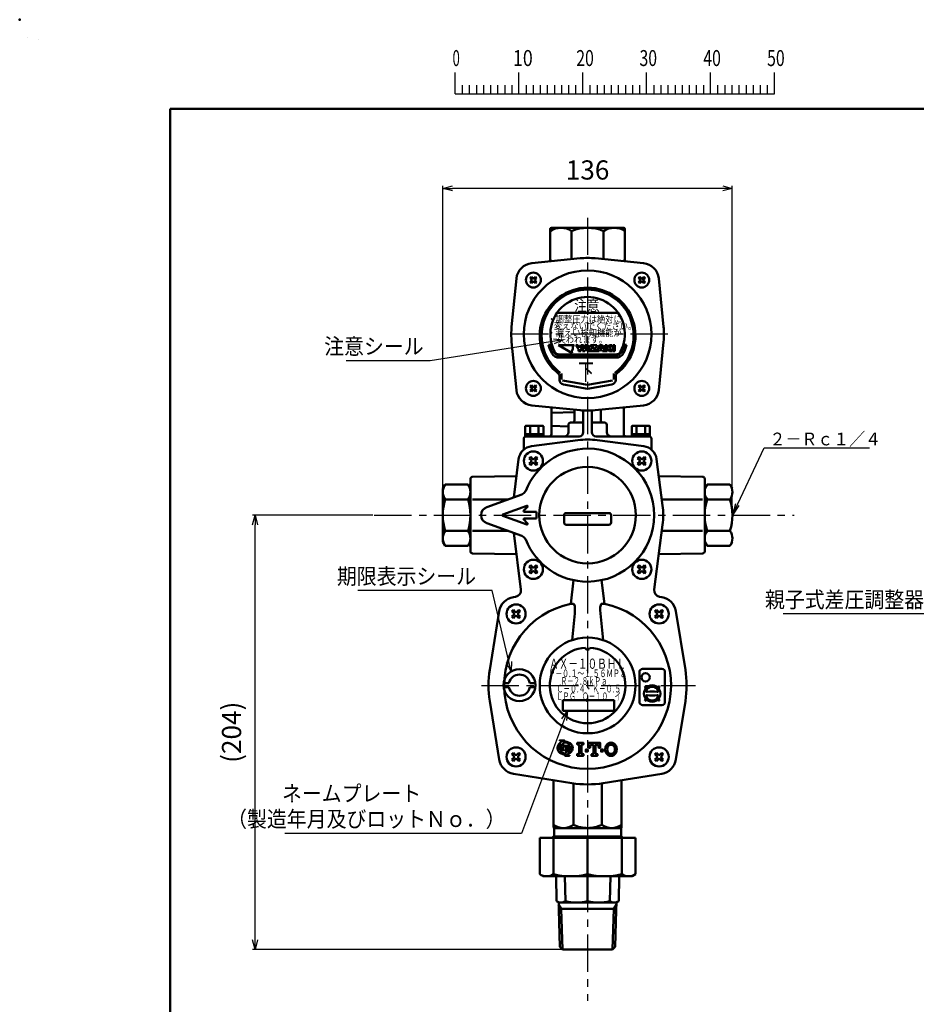
# Model space of a CAD drawing. Units: millimetres. Extents: x 0 to 1297, y -1 to 891.
# Drawn here: x 0 to 421, y 428 to 891 of the extents above; entities that cross this region are included whole.
import ezdxf

# ---------------------------------------------------------------- set-up
doc = ezdxf.new("R2010")
doc.units = ezdxf.units.MM
doc.header["$LTSCALE"] = 0.552408
doc.linetypes.add('CENTER', pattern=[50.8, 31.75, -6.35, 6.35, -6.35])
for name, color, linetype in [('NoLayerName_001', 7, 'Continuous'), ('NoLayerName_002', 7, 'Continuous'), ('NoLayerName_005', 7, 'Continuous'), ('NoLayerName_006', 7, 'Continuous'), ('NoLayerName_007', 7, 'Continuous'), ('NoLayerName_010', 7, 'Continuous')]:
    doc.layers.add(name, color=color, linetype=linetype)
doc.styles.get("Standard").update_dxf_attribs({"font": 'txt', "bigfont": 'extfont2'})
doc.dimstyles.get("Standard").update_dxf_attribs({"dimtxt": 2.5, "dimasz": 2.5, "dimexe": 1.25, "dimexo": 0.625, "dimtad": 1, "dimzin": 0, "dimdsep": 46, "dimtxsty": 'Standard', "dimcen": 2.5, "dimadec": 0, "dimazin": 0, "dimtfac": 0.75, "dimtmove": 0, "dimatfit": 3, "dimfxl": 1, "dimarcsym": 0})

# ---------------------------------------------------------------- blocks, each defined once
blk = doc.blocks.new('_OPEN30')
at = {"color": 0, "linetype": 'ByBlock', "lineweight": -2}
for p, q in [((-1, 0.267949), (0, 0)), ((0, 0), (-1, -0.267949)), ((0, 0), (-1, 0))]:
    blk.add_line(p, q, dxfattribs=at)
blk = doc.blocks.new('*D3')
at = {"layer": 'Defpoints', "color": 0}
for p in [(198.73, 811.73), (198.73, 658.22), (334.69, 658.22)]:
    blk.add_point(p, dxfattribs=at)
at = {"layer": 'NoLayerName_001', "color": 0, "linetype": 'Continuous', "lineweight": 25}
for p, q in [((198.73, 658.82), (198.73, 812.98)), ((330.19, 811.73), (203.23, 811.73)), ((334.69, 658.82), (334.69, 812.98))]:
    blk.add_line(p, q, dxfattribs=at)
at = {"layer": 'NoLayerName_001', "color": 0, "lineweight": 25, "xscale": 4.5, "yscale": 4.5, "zscale": 4.5, "rotation": 180}
blk.add_blockref('_OPEN30', (198.73, 811.73), dxfattribs=at)
at = {"layer": 'NoLayerName_001', "color": 0, "lineweight": 25, "xscale": 4.5, "yscale": 4.5, "zscale": 4.5}
blk.add_blockref('_OPEN30', (334.69, 811.73), dxfattribs=at)
at = {"layer": 'NoLayerName_001', "color": 0, "lineweight": 25, "insert": (266.71, 819.23), "char_height": 9, "attachment_point": 5}
blk.add_mtext('136', dxfattribs=at)
blk = doc.blocks.new('*D7')
at = {"layer": 'Defpoints', "color": 0}
for p in [(110.52, 658.22), (166.49, 658.22), (266.71, 454.22)]:
    blk.add_point(p, dxfattribs=at)
at = {"layer": 'NoLayerName_007', "color": 0, "linetype": 'Continuous', "lineweight": 25}
for p, q in [((165.89, 658.22), (109.27, 658.22)), ((110.52, 458.72), (110.52, 653.72)), ((266.11, 454.22), (109.27, 454.22))]:
    blk.add_line(p, q, dxfattribs=at)
at = {"layer": 'NoLayerName_007', "color": 0, "lineweight": 25, "xscale": 4.5, "yscale": 4.5, "zscale": 4.5}
for p, rotation in [((110.52, 658.22), 90), ((110.52, 454.22), 270)]:
    blk.add_blockref('_OPEN30', p, dxfattribs=dict(at, rotation=rotation))
at = {"layer": 'NoLayerName_007', "color": 0, "lineweight": 25, "insert": (100.66, 556.22), "char_height": 9, "attachment_point": 5, "rotation": 90}
blk.add_mtext('(204)', dxfattribs=at)
blk = doc.blocks.new('JZB_0001')
at = {"layer": 'NoLayerName_001', "color": 6, "linetype": 'Continuous', "lineweight": 25}
for p, q in [((0, 294.67), (0.02, 294.67)), ((0, 294.65), (0, 294.67)), ((67.01, 285.85), (67.01, 289.18)), ((77.01, 285.85), (77.01, 289.18)), ((77.01, 285.85), (77.01, 289.18)), ((77.01, 285.85), (77.01, 289.18)), ((77.01, 285.85), (77.01, 289.18)), ((87, 285.85), (87, 289.18)), ((87, 285.85), (87, 289.18)), ((87, 285.85), (87, 289.18)), ((87, 285.85), (87, 289.18)), ((87, 285.85), (87, 289.18)), ((87, 285.85), (87, 289.18)), ((97, 285.85), (97, 289.18)), ((97, 285.85), (97, 289.18)), ((97, 285.85), (97, 289.18)), ((97, 285.85), (97, 289.18)), ((107, 285.85), (107, 289.18)), ((117, 285.85), (117, 289.18)), ((117, 285.85), (117, 289.18)), ((117, 285.85), (117, 289.18)), ((117, 285.85), (117, 289.18)), ((68.12, 287.18), (68.12, 285.85)), ((69.23, 287.18), (69.23, 285.85)), ((70.34, 287.18), (70.34, 285.85)), ((71.45, 287.18), (71.45, 285.85)), ((72.56, 287.18), (72.56, 285.85)), ((73.67, 287.18), (73.67, 285.85)), ((74.78, 287.18), (74.78, 285.85)), ((75.89, 287.18), (75.89, 285.85)), ((78.12, 287.18), (78.12, 285.85)), ((78.12, 287.18), (78.12, 285.85)), ((78.12, 287.18), (78.12, 285.85)), ((78.12, 287.18), (78.12, 285.85)), ((79.23, 287.18), (79.23, 285.85)), ((79.23, 287.18), (79.23, 285.85)), ((79.23, 287.18), (79.23, 285.85)), ((79.23, 287.18), (79.23, 285.85)), ((80.34, 287.18), (80.34, 285.85)), ((80.34, 287.18), (80.34, 285.85)), ((80.34, 287.18), (80.34, 285.85)), ((80.34, 287.18), (80.34, 285.85)), ((81.45, 287.18), (81.45, 285.85)), ((81.45, 287.18), (81.45, 285.85)), ((81.45, 287.18), (81.45, 285.85)), ((81.45, 287.18), (81.45, 285.85)), ((82.56, 287.18), (82.56, 285.85)), ((82.56, 287.18), (82.56, 285.85)), ((82.56, 287.18), (82.56, 285.85)), ((82.56, 287.18), (82.56, 285.85)), ((83.67, 287.18), (83.67, 285.85)), ((83.67, 287.18), (83.67, 285.85)), ((83.67, 287.18), (83.67, 285.85)), ((83.67, 287.18), (83.67, 285.85)), ((84.78, 287.18), (84.78, 285.85)), ((84.78, 287.18), (84.78, 285.85)), ((84.78, 287.18), (84.78, 285.85)), ((84.78, 287.18), (84.78, 285.85)), ((85.89, 287.18), (85.89, 285.85)), ((85.89, 287.18), (85.89, 285.85)), ((85.89, 287.18), (85.89, 285.85)), ((85.89, 287.18), (85.89, 285.85)), ((88.12, 287.18), (88.12, 285.85)), ((88.12, 287.18), (88.12, 285.85)), ((88.12, 287.18), (88.12, 285.85)), ((88.12, 287.18), (88.12, 285.85)), ((88.12, 287.18), (88.12, 285.85)), ((88.12, 287.18), (88.12, 285.85)), ((89.23, 287.18), (89.23, 285.85)), ((89.23, 287.18), (89.23, 285.85)), ((89.23, 287.18), (89.23, 285.85)), ((89.23, 287.18), (89.23, 285.85)), ((89.23, 287.18), (89.23, 285.85)), ((89.23, 287.18), (89.23, 285.85)), ((90.34, 287.18), (90.34, 285.85)), ((90.34, 287.18), (90.34, 285.85)), ((90.34, 287.18), (90.34, 285.85)), ((90.34, 287.18), (90.34, 285.85)), ((90.34, 287.18), (90.34, 285.85)), ((90.34, 287.18), (90.34, 285.85)), ((91.45, 287.18), (91.45, 285.85)), ((91.45, 287.18), (91.45, 285.85)), ((91.45, 287.18), (91.45, 285.85)), ((91.45, 287.18), (91.45, 285.85)), ((91.45, 287.18), (91.45, 285.85)), ((91.45, 287.18), (91.45, 285.85)), ((92.56, 287.18), (92.56, 285.85)), ((92.56, 287.18), (92.56, 285.85)), ((92.56, 287.18), (92.56, 285.85)), ((92.56, 287.18), (92.56, 285.85)), ((92.56, 287.18), (92.56, 285.85)), ((92.56, 287.18), (92.56, 285.85)), ((93.67, 287.18), (93.67, 285.85)), ((93.67, 287.18), (93.67, 285.85)), ((93.67, 287.18), (93.67, 285.85)), ((93.67, 287.18), (93.67, 285.85)), ((93.67, 287.18), (93.67, 285.85)), ((93.67, 287.18), (93.67, 285.85)), ((94.78, 287.18), (94.78, 285.85)), ((94.78, 287.18), (94.78, 285.85)), ((94.78, 287.18), (94.78, 285.85)), ((94.78, 287.18), (94.78, 285.85)), ((94.78, 287.18), (94.78, 285.85)), ((94.78, 287.18), (94.78, 285.85)), ((95.89, 287.18), (95.89, 285.85)), ((95.89, 287.18), (95.89, 285.85)), ((95.89, 287.18), (95.89, 285.85)), ((95.89, 287.18), (95.89, 285.85)), ((95.89, 287.18), (95.89, 285.85)), ((95.89, 287.18), (95.89, 285.85)), ((98.11, 287.18), (98.11, 285.85)), ((98.11, 287.18), (98.11, 285.85)), ((98.11, 287.18), (98.11, 285.85)), ((98.11, 287.18), (98.11, 285.85)), ((99.23, 287.18), (99.23, 285.85)), ((99.23, 287.18), (99.23, 285.85)), ((99.23, 287.18), (99.23, 285.85)), ((99.23, 287.18), (99.23, 285.85)), ((100.34, 287.18), (100.34, 285.85)), ((100.34, 287.18), (100.34, 285.85)), ((100.34, 287.18), (100.34, 285.85)), ((100.34, 287.18), (100.34, 285.85)), ((101.45, 287.18), (101.45, 285.85)), ((101.45, 287.18), (101.45, 285.85)), ((101.45, 287.18), (101.45, 285.85)), ((101.45, 287.18), (101.45, 285.85)), ((102.56, 287.18), (102.56, 285.85)), ((102.56, 287.18), (102.56, 285.85)), ((102.56, 287.18), (102.56, 285.85)), ((102.56, 287.18), (102.56, 285.85)), ((103.67, 287.18), (103.67, 285.85)), ((103.67, 287.18), (103.67, 285.85)), ((103.67, 287.18), (103.67, 285.85)), ((103.67, 287.18), (103.67, 285.85)), ((104.78, 287.18), (104.78, 285.85)), ((104.78, 287.18), (104.78, 285.85)), ((104.78, 287.18), (104.78, 285.85)), ((104.78, 287.18), (104.78, 285.85)), ((105.89, 287.18), (105.89, 285.85)), ((105.89, 287.18), (105.89, 285.85)), ((105.89, 287.18), (105.89, 285.85)), ((105.89, 287.18), (105.89, 285.85)), ((108.11, 287.18), (108.11, 285.85)), ((109.22, 287.18), (109.22, 285.85)), ((110.34, 287.18), (110.34, 285.85)), ((111.45, 287.18), (111.45, 285.85)), ((112.56, 287.18), (112.56, 285.85)), ((113.67, 287.18), (113.67, 285.85)), ((114.78, 287.18), (114.78, 285.85)), ((115.89, 287.18), (115.89, 285.85)), ((115.89, 287.18), (115.89, 285.85)), ((115.89, 287.18), (115.89, 285.85)), ((115.89, 287.18), (115.89, 285.85)), ((115.89, 287.18), (115.89, 285.85)), ((115.89, 287.18), (115.89, 285.85)), ((115.89, 287.18), (115.89, 285.85)), ((67.01, 285.85), (117, 285.85))]:
    blk.add_line(p, q, dxfattribs=at)
at = {"layer": 'NoLayerName_001', "color": 6, "linetype": 'Continuous', "lineweight": 50}
for p, q in [((22.43, 283.51), (406.15, 283.51)), ((22.43, 11.58), (22.43, 283.51))]:
    blk.add_line(p, q, dxfattribs=at)
at = {"layer": 'NoLayerName_001', "color": 6, "lineweight": 25, "char_height": 2.5, "attachment_point": 4, "line_spacing_factor": 0.6}
for s, insert, width in [('\\A1;\\W0.600000;0', (66.62, 291.44), 1.3281), ('\\A1;\\W0.816497;\\T0.816497;10', (76.08, 291.44), 2.6562), ('\\A1;\\W0.727273;\\T0.750000;20', (85.98, 291.44), 2.6562), ('\\A1;\\W0.727273;\\T0.750000;30', (95.88, 291.44), 2.6562), ('\\A1;\\W0.727273;\\T0.750000;40', (105.87, 291.44), 2.6562), ('\\A1;\\W0.727273;\\T0.750000;50', (115.86, 291.44), 2.6562)]:
    blk.add_mtext(s, dxfattribs=dict(at, insert=insert, width=width))

msp = doc.modelspace()

# ---------------------------------------------------------------- linework, layer by layer
at = {"layer": 'NoLayerName_001', "color": 6, "linetype": 'Continuous', "lineweight": 25}
for p, q in [((8.862, 881.51), (8.862, 881.511)), ((8.862, 881.511), (8.863, 881.511))]:
    msp.add_line(p, q, dxfattribs=at)
at = {"layer": 'NoLayerName_001', "color": 6, "linetype": 'Continuous', "lineweight": 50}
msp.add_point((0, 891), dxfattribs=at)
at = {"layer": 'NoLayerName_002', "color": 6, "linetype": 'CENTER', "lineweight": 25}
for p, q in [((266.711, 797.986), (266.711, 430.074)), ((304.416, 743.217), (227.692, 743.217)), ((166.494, 658.217), (363.694, 658.217))]:
    msp.add_line(p, q, dxfattribs=at)
at = {"layer": 'NoLayerName_002', "color": 7, "linetype": 'Continuous', "lineweight": 50}
for p, q in [((249.211, 792.717), (249.211, 777.411)), ((283.711, 793.217), (249.711, 793.217)), ((259.211, 791.717), (259.211, 778.472)), ((274.211, 778.472), (274.211, 791.717)), ((284.211, 777.411), (284.211, 792.717)), ((263.164, 778.891), (240.464, 776.633)), ((270.259, 778.891), (292.959, 776.633)), ((231.037, 746.764), (233.295, 769.464)), ((239.743, 769.635), (240.293, 770.185)), ((240.431, 768.947), (239.743, 769.635)), ((239.743, 767.71), (240.431, 768.397)), ((240.293, 770.185), (240.981, 769.497)), ((241.531, 769.497), (242.218, 770.185)), ((242.768, 769.635), (242.08, 768.947)), ((242.08, 768.397), (242.768, 767.71)), ((242.218, 770.185), (242.768, 769.635)), ((291.205, 770.185), (290.655, 769.635)), ((290.655, 769.635), (291.342, 768.947)), ((291.342, 768.397), (290.655, 767.71)), ((291.892, 769.497), (291.205, 770.185)), ((293.13, 770.185), (292.442, 769.497)), ((292.992, 768.947), (293.68, 769.635)), ((293.68, 767.71), (292.992, 768.397)), ((293.68, 769.635), (293.13, 770.185)), ((302.385, 746.764), (300.128, 769.464)), ((240.293, 767.16), (239.743, 767.71)), ((240.981, 767.847), (240.293, 767.16)), ((242.218, 767.16), (241.531, 767.847)), ((242.768, 767.71), (242.218, 767.16)), ((290.655, 767.71), (291.205, 767.16)), ((291.205, 767.16), (291.892, 767.847)), ((292.442, 767.847), (293.13, 767.16)), ((293.13, 767.16), (293.68, 767.71)), ((252.35, 753.217), (281.073, 753.217)), ((231.037, 739.669), (233.295, 716.969)), ((248.381, 738.217), (249.42, 738.217)), ((253.088, 738.017), (259.439, 734.35)), ((260.422, 738.017), (253.088, 738.017)), ((259.215, 735.185), (259.811, 736.216)), ((259.811, 737.406), (260.422, 738.017)), ((259.811, 736.216), (259.811, 737.406)), ((262.502, 736.15), (261.155, 738.017)), ((261.155, 738.017), (262.276, 738.017)), ((262.276, 738.017), (262.991, 736.876)), ((262.502, 735.193), (262.502, 736.15)), ((262.991, 736.876), (263.705, 738.017)), ((264.826, 738.017), (263.478, 736.15)), ((263.478, 736.15), (263.478, 735.193)), ((263.705, 738.017), (264.826, 738.017)), ((264.366, 735.193), (265.451, 738.017)), ((265.523, 735.678), (265.35, 735.193)), ((265.451, 738.017), (266.862, 738.017)), ((266.79, 735.678), (265.523, 735.678)), ((266.157, 737.461), (265.73, 736.262)), ((265.73, 736.262), (266.583, 736.262)), ((266.583, 736.262), (266.157, 737.461)), ((266.962, 735.193), (266.79, 735.678)), ((266.862, 738.017), (267.947, 735.193)), ((268.111, 735.829), (269.68, 737.362)), ((268.111, 735.193), (268.111, 735.829)), ((268.131, 737.362), (268.131, 738.017)), ((268.131, 738.017), (270.985, 738.017)), ((269.68, 737.362), (268.131, 737.362)), ((270.985, 737.384), (269.47, 735.855)), ((269.47, 735.855), (270.993, 735.855)), ((270.985, 738.017), (270.985, 737.384)), ((270.993, 735.855), (270.993, 735.193)), ((271.17, 735.193), (272.255, 738.017)), ((272.327, 735.678), (272.154, 735.193)), ((272.255, 738.017), (273.666, 738.017)), ((273.594, 735.678), (272.327, 735.678)), ((272.96, 737.461), (272.534, 736.262)), ((272.534, 736.262), (273.386, 736.262)), ((273.386, 736.262), (272.96, 737.461)), ((273.766, 735.193), (273.594, 735.678)), ((273.666, 738.017), (274.75, 735.193)), ((274.991, 738.017), (275.955, 738.017)), ((274.991, 735.193), (274.991, 738.017)), ((275.955, 738.017), (275.955, 735.193)), ((275.957, 736.659), (277.027, 738.017)), ((277.07, 735.193), (275.957, 736.659)), ((278.16, 738.017), (277.024, 736.66)), ((277.024, 736.66), (278.233, 735.193)), ((277.027, 738.017), (278.16, 738.017)), ((278.523, 735.193), (278.523, 738.017)), ((278.523, 738.017), (279.488, 738.017)), ((279.488, 738.017), (279.488, 735.193)), ((284.003, 738.217), (285.042, 738.217)), ((302.385, 739.669), (300.128, 716.969)), ((253.445, 733.717), (279.978, 733.717)), ((253.445, 733.217), (279.978, 733.217)), ((279.978, 732.217), (253.445, 732.217)), ((259.439, 734.35), (259.215, 735.185)), ((263.478, 735.193), (262.502, 735.193)), ((265.35, 735.193), (264.366, 735.193)), ((267.947, 735.193), (266.962, 735.193)), ((270.993, 735.193), (268.111, 735.193)), ((272.154, 735.193), (271.17, 735.193)), ((274.75, 735.193), (273.766, 735.193)), ((275.955, 735.193), (274.991, 735.193)), ((278.233, 735.193), (277.07, 735.193)), ((279.488, 735.193), (278.523, 735.193)), ((253.511, 723.852), (253.511, 721.75)), ((254.395, 724.812), (254.395, 721.892)), ((279.027, 724.812), (279.027, 721.892)), ((279.911, 723.852), (279.911, 721.75)), ((240.293, 719.273), (239.743, 718.723)), ((239.743, 718.723), (240.431, 718.036)), ((240.431, 717.486), (239.743, 716.798)), ((240.981, 718.586), (240.293, 719.273)), ((242.218, 719.273), (241.531, 718.586)), ((242.08, 718.036), (242.768, 718.723)), ((242.768, 716.798), (242.08, 717.486)), ((242.768, 718.723), (242.218, 719.273)), ((254.955, 721.555), (266.711, 719.483)), ((255.329, 719.583), (266.711, 717.577)), ((278.468, 721.555), (266.711, 719.483)), ((278.093, 719.583), (266.711, 717.577)), ((290.655, 718.723), (291.205, 719.273)), ((291.342, 718.036), (290.655, 718.723)), ((290.655, 716.798), (291.342, 717.486)), ((291.205, 719.273), (291.892, 718.586)), ((292.442, 718.586), (293.13, 719.273)), ((293.68, 718.723), (292.992, 718.036)), ((292.992, 717.486), (293.68, 716.798)), ((293.13, 719.273), (293.68, 718.723)), ((239.743, 716.798), (240.293, 716.248)), ((240.293, 716.248), (240.981, 716.936)), ((241.531, 716.936), (242.218, 716.248)), ((242.218, 716.248), (242.768, 716.798)), ((291.205, 716.248), (290.655, 716.798)), ((291.892, 716.936), (291.205, 716.248)), ((293.13, 716.248), (292.442, 716.936)), ((293.68, 716.798), (293.13, 716.248)), ((263.164, 707.542), (240.464, 709.8)), ((249.711, 708.88), (249.711, 696.217)), ((260.511, 702.717), (260.511, 707.823)), ((270.259, 707.542), (292.959, 709.8)), ((272.911, 702.717), (272.911, 707.823)), ((283.711, 708.88), (283.711, 696.217)), ((249.711, 706.217), (260.511, 706.594)), ((264.711, 707.422), (264.711, 697.217)), ((268.711, 697.217), (268.711, 707.422)), ((237.711, 700.217), (237.461, 700.072)), ((237.461, 696.361), (237.461, 700.072)), ((237.711, 700.217), (245.711, 700.217)), ((239.711, 700.072), (239.711, 696.361)), ((243.711, 696.361), (243.711, 700.072)), ((245.711, 700.217), (245.961, 700.072)), ((245.961, 700.072), (245.961, 696.361)), ((257.711, 699.937), (249.711, 700.217)), ((257.711, 697.217), (257.711, 700.717)), ((264.711, 701.717), (258.711, 701.717)), ((268.711, 701.717), (274.711, 701.717)), ((275.711, 697.217), (275.711, 700.717)), ((287.711, 700.217), (287.461, 700.072)), ((287.461, 696.361), (287.461, 700.072)), ((287.711, 700.217), (295.711, 700.217)), ((289.711, 700.072), (289.711, 696.361)), ((293.711, 696.361), (293.711, 700.072)), ((295.711, 700.217), (295.961, 700.072)), ((295.961, 700.072), (295.961, 696.361)), ((236.711, 688.997), (236.711, 694.217)), ((237.711, 696.217), (237.461, 696.361)), ((245.961, 696.217), (237.461, 696.217)), ((237.461, 696.217), (237.461, 695.217)), ((245.961, 695.217), (237.461, 695.217)), ((237.711, 695.217), (262.711, 695.217)), ((245.711, 696.217), (245.961, 696.361)), ((245.961, 695.217), (245.961, 696.217)), ((295.711, 695.217), (270.711, 695.217)), ((287.711, 696.217), (287.461, 696.361)), ((295.961, 696.217), (287.461, 696.217)), ((287.461, 696.217), (287.461, 695.217)), ((287.711, 695.217), (287.461, 695.217)), ((295.711, 695.217), (287.461, 695.217)), ((295.711, 696.217), (295.961, 696.361)), ((295.711, 695.217), (295.961, 695.217)), ((295.961, 695.217), (295.961, 696.217)), ((296.711, 688.997), (296.711, 694.217)), ((240.361, 690.615), (262.175, 693.425)), ((271.248, 693.425), (293.062, 690.615)), ((239.311, 684.91), (240.018, 685.617)), ((240.195, 684.026), (239.311, 684.91)), ((240.018, 685.617), (240.902, 684.733)), ((241.609, 684.733), (242.493, 685.617)), ((243.2, 684.91), (242.316, 684.026)), ((242.493, 685.617), (243.2, 684.91)), ((290.223, 684.91), (290.93, 685.617)), ((291.107, 684.026), (290.223, 684.91)), ((290.93, 685.617), (291.814, 684.733)), ((292.521, 684.733), (293.405, 685.617)), ((294.112, 684.91), (293.228, 684.026)), ((293.405, 685.617), (294.112, 684.91)), ((231.996, 666.58), (234.313, 684.567)), ((239.311, 682.435), (240.195, 683.319)), ((240.018, 681.728), (239.311, 682.435)), ((240.902, 682.612), (240.018, 681.728)), ((242.493, 681.728), (241.609, 682.612)), ((242.316, 683.319), (243.2, 682.435)), ((243.2, 682.435), (242.493, 681.728)), ((290.223, 682.435), (291.107, 683.319)), ((290.93, 681.728), (290.223, 682.435)), ((291.814, 682.612), (290.93, 681.728)), ((293.405, 681.728), (292.521, 682.612)), ((293.228, 683.319), (294.112, 682.435)), ((294.112, 682.435), (293.405, 681.728)), ((299.11, 684.567), (301.92, 662.753)), ((233.286, 676.593), (212.694, 676.234)), ((300.137, 676.593), (320.729, 676.234)), ((211.711, 675.234), (211.711, 641.199)), ((321.711, 675.234), (321.711, 641.199)), ((235.89, 667.998), (219.343, 661.975)), ((229.114, 665.532), (212.694, 665.532)), ((238.173, 662.598), (226.909, 658.498)), ((236.712, 660.329), (238.488, 662.104)), ((301.562, 665.532), (320.729, 665.532)), ((238.173, 653.835), (226.909, 657.935)), ((242.711, 659.817), (236.925, 659.817)), ((242.711, 656.617), (242.711, 659.817)), ((242.711, 659.817), (242.711, 656.617)), ((255.711, 654.717), (255.711, 658.217)), ((256.711, 659.217), (266.711, 659.217)), ((276.711, 659.217), (266.711, 659.217)), ((277.711, 654.717), (277.711, 658.217)), ((219.343, 654.458), (235.89, 648.435)), ((236.712, 656.104), (238.488, 654.329)), ((242.711, 656.617), (236.925, 656.617)), ((266.711, 653.717), (256.711, 653.717)), ((266.711, 653.717), (276.711, 653.717)), ((301.92, 653.68), (297.996, 623.221)), ((229.025, 650.902), (212.694, 650.902)), ((235.427, 623.221), (231.996, 649.853)), ((301.562, 650.902), (320.729, 650.902)), ((233.286, 639.84), (212.694, 640.199)), ((300.137, 639.84), (320.729, 640.199)), ((240.018, 634.705), (239.311, 633.998)), ((239.311, 633.998), (240.195, 633.114)), ((240.902, 633.821), (240.018, 634.705)), ((242.493, 634.705), (241.609, 633.821)), ((242.316, 633.114), (243.2, 633.998)), ((243.2, 633.998), (242.493, 634.705)), ((290.93, 634.705), (290.223, 633.998)), ((290.223, 633.998), (291.107, 633.114)), ((291.814, 633.821), (290.93, 634.705)), ((293.405, 634.705), (292.521, 633.821)), ((293.228, 633.114), (294.112, 633.998)), ((294.112, 633.998), (293.405, 634.705)), ((240.195, 632.407), (239.311, 631.523)), ((239.311, 631.523), (240.018, 630.816)), ((240.018, 630.816), (240.902, 631.7)), ((241.609, 631.7), (242.493, 630.816)), ((243.2, 631.523), (242.316, 632.407)), ((242.493, 630.816), (243.2, 631.523)), ((291.107, 632.407), (290.223, 631.523)), ((290.223, 631.523), (290.93, 630.816)), ((290.93, 630.816), (291.814, 631.7)), ((292.521, 631.7), (293.405, 630.816)), ((294.112, 631.523), (293.228, 632.407)), ((293.405, 630.816), (294.112, 631.523)), ((260.139, 627.666), (258.792, 616.596)), ((274.631, 616.596), (273.284, 627.666)), ((231.852, 619.702), (232.928, 619.876)), ((300.494, 619.876), (301.571, 619.702)), ((220.803, 585.609), (225.226, 613.076)), ((231.179, 613.042), (231.886, 613.749)), ((232.063, 612.158), (231.179, 613.042)), ((231.179, 610.567), (232.063, 611.451)), ((231.886, 613.749), (232.77, 612.865)), ((232.77, 610.743), (231.886, 609.86)), ((233.477, 612.865), (234.361, 613.749)), ((234.361, 609.86), (233.477, 610.743)), ((235.068, 613.042), (234.184, 612.158)), ((234.184, 611.451), (235.068, 610.567)), ((234.361, 613.749), (235.068, 613.042)), ((260.676, 612.025), (259.4, 599.495)), ((274.023, 599.495), (272.747, 612.025)), ((298.354, 613.042), (299.062, 613.749)), ((299.238, 612.158), (298.354, 613.042)), ((298.354, 610.567), (299.238, 611.451)), ((299.062, 613.749), (299.945, 612.865)), ((299.945, 610.743), (299.062, 609.86)), ((300.653, 612.865), (301.536, 613.749)), ((301.536, 609.86), (300.653, 610.743)), ((302.243, 613.042), (301.36, 612.158)), ((301.36, 611.451), (302.243, 610.567)), ((301.536, 613.749), (302.243, 613.042)), ((308.197, 613.076), (312.62, 585.609)), ((231.886, 609.86), (231.179, 610.567)), ((235.068, 610.567), (234.361, 609.86)), ((299.062, 609.86), (298.354, 610.567)), ((302.243, 610.567), (301.536, 609.86)), ((291.047, 584.519), (291.047, 570.519)), ((292.547, 586.019), (301.547, 586.019)), ((303.047, 584.519), (303.047, 570.519)), ((227.264, 579.337), (229.798, 579.337)), ((242.13, 579.337), (239.596, 579.337)), ((227.264, 577.337), (229.798, 577.337)), ((242.13, 577.337), (239.596, 577.337)), ((297.647, 575.419), (296.507, 575.419)), ((225.226, 543.357), (220.803, 570.824)), ((292.547, 569.019), (301.547, 569.019)), ((312.62, 570.824), (308.197, 543.357)), ((231.179, 545.866), (231.886, 546.573)), ((232.063, 544.983), (231.179, 545.866)), ((231.886, 546.573), (232.77, 545.69)), ((233.477, 545.69), (234.361, 546.573)), ((235.068, 545.866), (234.184, 544.983)), ((234.361, 546.573), (235.068, 545.866)), ((298.354, 545.866), (299.062, 546.573)), ((299.238, 544.983), (298.354, 545.866)), ((299.062, 546.573), (299.945, 545.69)), ((300.653, 545.69), (301.536, 546.573)), ((302.243, 545.866), (301.36, 544.983)), ((301.536, 546.573), (302.243, 545.866)), ((231.179, 543.392), (232.063, 544.275)), ((231.886, 542.684), (231.179, 543.392)), ((232.77, 543.568), (231.886, 542.684)), ((234.361, 542.684), (233.477, 543.568)), ((234.184, 544.275), (235.068, 543.392)), ((235.068, 543.392), (234.361, 542.684)), ((298.354, 543.392), (299.238, 544.275)), ((299.062, 542.684), (298.354, 543.392)), ((299.945, 543.568), (299.062, 542.684)), ((301.536, 542.684), (300.653, 543.568)), ((301.36, 544.275), (302.243, 543.392)), ((302.243, 543.392), (301.536, 542.684)), ((259.319, 532.308), (231.852, 536.731)), ((301.571, 536.731), (274.104, 532.308)), ((250.711, 533.694), (250.711, 511.467)), ((260.084, 532.191), (260.084, 512.717)), ((273.339, 532.191), (273.339, 512.717)), ((282.711, 533.694), (282.711, 511.467)), ((250.711, 511.467), (250.961, 511.217)), ((250.961, 511.217), (282.461, 511.217)), ((250.961, 511.217), (250.961, 507.217)), ((282.461, 511.217), (282.711, 511.467)), ((282.461, 511.217), (282.461, 507.217)), ((244.211, 506.617), (244.211, 489.483)), ((244.211, 506.617), (289.211, 506.617)), ((250.711, 507.217), (250.111, 506.617)), ((250.639, 506.617), (250.639, 489.483)), ((250.711, 507.217), (282.711, 507.217)), ((250.711, 507.217), (250.711, 506.617)), ((266.711, 506.617), (266.711, 489.483)), ((282.711, 507.217), (282.711, 506.617)), ((282.711, 507.217), (283.311, 506.617)), ((282.784, 506.617), (282.784, 489.483)), ((289.211, 506.617), (289.211, 489.483)), ((244.211, 489.483), (245.711, 488.617)), ((245.711, 488.617), (281.711, 488.617)), ((252.099, 476.822), (251.946, 488.617)), ((256.302, 476.822), (256.003, 488.617)), ((266.711, 476.822), (266.711, 488.617)), ((277.12, 476.822), (277.42, 488.617)), ((281.324, 476.823), (281.477, 488.617)), ((281.711, 488.617), (287.711, 488.617)), ((289.211, 489.483), (287.711, 488.617)), ((253.147, 476.217), (252.099, 476.822)), ((280.273, 476.217), (281.324, 476.823)), ((253.205, 472.856), (253.147, 476.217)), ((253.147, 476.217), (280.273, 476.217)), ((253.194, 473.217), (266.711, 473.213)), ((253.75, 455.416), (253.205, 472.856)), ((280.229, 473.219), (266.711, 473.213)), ((279.672, 455.409), (280.211, 472.661)), ((280.211, 472.661), (280.273, 476.217)), ((254.95, 454.217), (253.75, 455.416)), ((266.711, 454.217), (254.95, 454.217)), ((266.711, 454.217), (278.48, 454.217)), ((278.48, 454.217), (279.672, 455.409))]:
    msp.add_line(p, q, dxfattribs=at)
at = {"layer": 'NoLayerName_002', "color": 7, "linetype": 'Continuous', "lineweight": 25}
for p, q in [((334.694, 658.217), (349.681, 689.872)), ((349.681, 689.872), (399.124, 689.872)), ((336.191, 663.482), (334.694, 658.217)), ((337.818, 662.712), (334.694, 658.217))]:
    msp.add_line(p, q, dxfattribs=at)
at = {"layer": 'NoLayerName_002', "color": 134, "linetype": 'Continuous', "lineweight": 50}
for p, q in [((279.136, 571.322), (255.136, 571.322)), ((255.136, 571.322), (255.136, 566.322)), ((279.136, 571.322), (279.136, 566.322)), ((255.136, 566.322), (279.136, 566.322))]:
    msp.add_line(p, q, dxfattribs=at)
at = {"layer": 'NoLayerName_002', "color": 1, "linetype": 'Continuous', "lineweight": 50}
for p, q in [((254.356, 473.213), (253.128, 475.341)), ((254.356, 473.213), (254.95, 454.217)), ((279.059, 473.214), (278.48, 454.217)), ((279.059, 473.214), (280.296, 475.355))]:
    msp.add_line(p, q, dxfattribs=at)
at = {"layer": 'NoLayerName_002', "color": 7, "linetype": 'Continuous', "lineweight": 50}
for points in [[(235.89, 667.998), (236.342, 668.206), (236.765, 668.496), (237.123, 668.843), (237.425, 669.256), (237.653, 669.712)], [(237.653, 646.721), (237.432, 647.167), (237.13, 647.581), (236.774, 647.929), (236.353, 648.221), (235.89, 648.435)], [(258.792, 616.596), (259.446, 616.579), (260.1, 616.551)], [(260.1, 616.551), (260.437, 616.267), (260.672, 615.471), (260.774, 614.281), (260.742, 612.825), (260.676, 612.025)], [(272.747, 612.025), (272.647, 613.633), (272.693, 615.028), (272.875, 615.999), (273.165, 616.491), (273.323, 616.551)], [(273.323, 616.551), (273.977, 616.579), (274.631, 616.596)], [(255.828, 552.2), (255.828, 552.416), (253.668, 552.416), (253.668, 552.2)], [(254.316, 551.769), (254.316, 551.378)], [(254.316, 548.384), (254.316, 550.686)], [(255.18, 551.667), (255.18, 551.769)], [(255.18, 551.236), (255.18, 549.896)], [(255.828, 547.952), (255.828, 547.736), (253.755, 547.736)], [(255.18, 549.897), (258.468, 549.897)], [(255.18, 548.829), (255.18, 548.384)], [(256.687, 546.29), (256.687, 549.537), (255.611, 549.537)], [(256.687, 545.903), (256.687, 545.864)], [(258.314, 549.537), (257.551, 549.537)], [(257.551, 549.537), (257.551, 546.662)], [(257.551, 545.864), (257.551, 546.112)], [(266.791, 548.097), (266.791, 547.137), (266.791, 548.097), (265.831, 548.097), (265.831, 547.137), (266.791, 547.137)], [(256.039, 545.433), (256.039, 545.217), (258.199, 545.217), (258.199, 545.433)]]:
    msp.add_lwpolyline(points, dxfattribs=at)
for points in [[(261.871, 545.217), (261.871, 545.937), (262.831, 546.177), (262.831, 550.257), (261.871, 550.497), (261.871, 551.217), (264.751, 551.217), (264.751, 550.497), (263.791, 550.257), (263.791, 546.177), (264.751, 545.937), (264.751, 545.217)], [(268.471, 545.937), (269.431, 546.177), (269.431, 550.257), (268.111, 550.257), (267.871, 548.937), (267.151, 548.937), (267.151, 551.217), (272.671, 551.217), (272.671, 548.937), (271.951, 548.937), (271.711, 550.257), (270.391, 550.257), (270.391, 546.177), (271.351, 545.937), (271.351, 545.217), (268.471, 545.217)], [(273.991, 547.137), (273.991, 548.097), (273.031, 548.097), (273.031, 547.137)]]:
    msp.add_lwpolyline(points, close=True, dxfattribs=at)
for centre, radius in [((241.256, 768.672), 3.5), ((292.167, 768.672), 3.5), ((241.256, 717.761), 3.5), ((292.167, 717.761), 3.5), ((241.256, 683.672), 4.5), ((292.167, 683.672), 4.5), ((266.711, 658.217), 22.681), ((241.256, 632.761), 4.5), ((292.167, 632.761), 4.5), ((233.124, 611.804), 4.5), ((300.299, 611.804), 4.5), ((266.711, 578.217), 22.5), ((234.697, 578.337), 7.5), ((293.972, 582.026), 1.976), ((233.124, 544.629), 4.5), ((300.299, 544.629), 4.5)]:
    msp.add_circle(centre, radius, dxfattribs=at)
for centre, radius, start, end in [((254.211, 784.133), 9.083, 56.60151, 123.39849), ((249.711, 792.717), 0.5, 90, 180), ((266.711, 773.717), 19.5, 67.38013, 112.61987), ((279.211, 784.133), 9.083, 56.60151, 123.39849), ((283.711, 792.717), 0.5, 0, 90), ((254.211, 783.467), 7.25, 226.39718, 235.33186), ((266.711, 743.217), 35.85, 84.32072, 95.67928), ((279.211, 783.467), 7.25, 304.66814, 313.60282), ((241.256, 768.672), 8, 95.67928, 174.32072), ((266.711, 743.217), 30, 90, 270), ((266.711, 743.217), 30, 270, 90), ((292.167, 768.672), 8, 5.67928, 84.32072), ((240.156, 768.672), 0.389, 315, 45), ((241.256, 769.772), 0.389, 225, 315), ((241.256, 767.572), 0.389, 45, 135), ((242.355, 768.672), 0.389, 135, 225), ((291.067, 768.672), 0.389, 315, 45), ((292.167, 769.772), 0.389, 225, 315), ((292.167, 767.572), 0.389, 45, 135), ((293.267, 768.672), 0.389, 135, 225), ((266.711, 742.577), 22.5, 307.17527, 232.82473), ((266.711, 742.577), 21.616, 90, 233.68702), ((266.711, 742.577), 21.616, 306.31298, 90), ((266.711, 743.217), 17.5, 332.18186, 207.81814), ((266.711, 743.217), 35.85, 174.32072, 185.67928), ((266.711, 743.217), 35.85, 354.32072, 5.67928), ((266.711, 743.217), 19, 195.25752, 207.81814), ((266.711, 743.217), 18, 196.12762, 207.81814), ((266.711, 743.217), 18, 332.18186, 343.87238), ((266.711, 743.217), 19, 332.18186, 344.74248), ((253.445, 736.217), 4, 207.81814, 270), ((253.445, 736.217), 3, 207.81814, 270), ((253.445, 736.217), 2.5, 207.81814, 270), ((279.978, 736.217), 2.5, 270, 332.18186), ((279.978, 736.217), 3, 270, 332.18186), ((279.978, 736.217), 4, 270, 332.18186), ((252.511, 723.852), 1, 0, 52.82473), ((255.711, 721.75), 2.2, 180, 260), ((277.711, 721.75), 2.2, 280, 0), ((277.711, 721.75), 2.2, 280, 0), ((280.911, 723.852), 1, 127.17527, 180), ((240.156, 717.761), 0.389, 315, 45), ((241.256, 718.861), 0.389, 225, 315), ((241.256, 716.661), 0.389, 45, 135), ((242.355, 717.761), 0.389, 135, 225), ((291.067, 717.761), 0.389, 315, 45), ((292.167, 718.861), 0.389, 225, 315), ((292.167, 716.661), 0.389, 45, 135), ((293.267, 717.761), 0.389, 135, 225), ((241.256, 717.761), 8, 185.67928, 264.32072), ((292.167, 717.761), 8, 275.67928, 354.32072), ((266.711, 743.217), 35.85, 264.32072, 275.67928), ((238.586, 695.76), 4.456, 75.37778, 104.62222), ((241.711, 686.288), 13.929, 81.74438, 98.25562), ((244.836, 695.76), 4.456, 75.37778, 104.62222), ((258.711, 700.717), 1, 90, 180), ((259.511, 702.717), 1, 270, 0), ((273.911, 702.717), 1, 180, 270), ((274.711, 700.717), 1, 0, 90), ((288.586, 695.76), 4.456, 75.37778, 104.62222), ((291.711, 686.288), 13.929, 81.74438, 98.25562), ((294.836, 695.76), 4.456, 75.37778, 104.62222), ((237.711, 694.217), 1, 90, 180), ((238.586, 700.673), 4.456, 255.37778, 284.62222), ((241.711, 710.145), 13.929, 261.74438, 278.25562), ((244.836, 700.673), 4.456, 255.37778, 284.62222), ((248.711, 696.217), 1, 270, 0), ((255.711, 697.217), 2, 270, 0), ((262.711, 697.217), 2, 270, 0), ((270.711, 697.217), 2, 180, 270), ((277.711, 697.217), 2, 180, 270), ((284.711, 696.217), 1, 180, 270), ((288.586, 700.673), 4.456, 255.37778, 284.62222), ((291.711, 710.145), 13.929, 261.74438, 278.25562), ((294.836, 700.673), 4.456, 255.37778, 284.62222), ((295.711, 694.217), 1, 0, 90), ((241.256, 683.672), 7, 97.34154, 172.65846), ((266.711, 658.217), 31.25, 90, 158.41602), ((266.711, 658.217), 35.5, 82.65846, 97.34154), ((266.711, 658.217), 31.25, 270, 90), ((292.167, 683.672), 7, 7.34154, 82.65846), ((241.256, 685.087), 0.5, 225, 315), ((292.167, 685.087), 0.5, 225, 315), ((239.841, 683.672), 0.5, 315, 45), ((241.256, 682.258), 0.5, 45, 135), ((242.67, 683.672), 0.5, 135, 225), ((290.753, 683.672), 0.5, 315, 45), ((292.167, 682.258), 0.5, 45, 135), ((293.581, 683.672), 0.5, 135, 225), ((212.711, 675.234), 1, 91, 180), ((320.711, 675.234), 1, 0, 89), ((220.711, 658.217), 4, 110, 250), ((238.276, 662.317), 0.3, 315, 110), ((266.711, 658.217), 35.5, 352.65846, 7.34154), ((227.011, 658.217), 0.3, 110, 250), ((236.925, 660.117), 0.3, 135, 270), ((256.711, 658.217), 1, 90, 180), ((276.711, 658.217), 1, 0, 90), ((236.925, 656.317), 0.3, 90, 225), ((238.276, 654.117), 0.3, 250, 45), ((256.711, 654.717), 1, 180, 270), ((276.711, 654.717), 1, 270, 0), ((266.711, 658.217), 31.25, 201.58398, 270), ((212.711, 641.199), 1, 180, 269), ((320.711, 641.199), 1, 271, 0), ((241.256, 634.175), 0.5, 225, 315), ((292.167, 634.175), 0.5, 225, 315), ((239.841, 632.761), 0.5, 315, 45), ((241.256, 631.346), 0.5, 45, 135), ((242.67, 632.761), 0.5, 135, 225), ((290.753, 632.761), 0.5, 315, 45), ((292.167, 631.346), 0.5, 45, 135), ((293.581, 632.761), 0.5, 135, 225), ((232.451, 622.838), 3, 279.14739, 7.34154), ((300.971, 622.838), 3, 172.65846, 260.85261), ((233.124, 611.804), 8, 99.14739, 170.85261), ((266.711, 578.217), 39.188, 101.65891, 78.34109), ((300.299, 611.804), 8, 9.14739, 80.85261), ((231.71, 611.804), 0.5, 315, 45), ((233.124, 613.218), 0.5, 225, 315), ((233.124, 610.39), 0.5, 45, 135), ((234.538, 611.804), 0.5, 135, 225), ((298.885, 611.804), 0.5, 315, 45), ((300.299, 613.218), 0.5, 225, 315), ((300.299, 610.39), 0.5, 45, 135), ((301.713, 611.804), 0.5, 135, 225), ((266.711, 578.217), 17.75, 93.22836, 86.77164), ((266.711, 595.967), 1, 181.61418, 358.38582), ((266.711, 578.217), 46.5, 170.85261, 189.14739), ((234.697, 578.337), 5, 11.53696, 168.46304), ((292.547, 584.519), 1.5, 90, 180), ((301.547, 584.519), 1.5, 0, 90), ((266.711, 578.217), 46.5, 350.85261, 9.14739), ((297.047, 574.419), 3.86, 59.36802, 120.63198), ((234.697, 578.337), 5, 191.53696, 348.46304), ((297.047, 574.419), 3.86, 149.36802, 210.63198), ((294.425, 578.847), 1.287, 231.96966, 300.63198), ((292.619, 577.041), 1.287, 329.36802, 38.03034), ((294.631, 575.645), 0.5, 153.09653, 282.92546), ((294.631, 573.192), 0.5, 77.07453, 206.90347), ((297.047, 574.419), 3.21, 26.90347, 153.09653), ((297.047, 565.115), 10.304, 77.07453, 102.92547), ((297.047, 583.723), 10.304, 257.07454, 282.92546), ((299.67, 578.847), 1.287, 239.36802, 308.03034), ((299.464, 575.645), 0.5, 257.07454, 26.90347), ((299.464, 573.192), 0.5, 333.09653, 102.92547), ((301.476, 577.041), 1.287, 141.96966, 210.63198), ((297.047, 574.419), 3.86, 329.36802, 30.63198), ((292.547, 570.519), 1.5, 180, 270), ((292.619, 571.796), 1.287, 321.96966, 30.63198), ((294.425, 569.99), 1.287, 59.36802, 128.03034), ((297.047, 574.419), 3.21, 206.90347, 333.09653), ((297.047, 574.419), 3.86, 239.36802, 300.63198), ((299.67, 569.99), 1.287, 51.96966, 120.63198), ((301.476, 571.796), 1.287, 149.36802, 218.03034), ((301.547, 570.519), 1.5, 270, 0), ((255.178, 548.817), 2.664, 124.30115, 235.69885), ((256.111, 548.817), 2.592, 133.85604, 199.46438), ((253.626, 551.049), 1.152, 65.38002, 87.91334), ((256.111, 547.449), 4.32, 114.56399, 124.30115), ((253.956, 551.769), 0.36, 0, 65.38002), ((255.54, 551.769), 0.36, 114.61998, 180), ((256.111, 547.449), 4.32, 55.69885, 102.45714), ((256.111, 548.817), 2.592, 24.62432, 111.07044), ((255.869, 551.049), 1.152, 92.08666, 114.61998), ((257.045, 548.817), 2.664, 304.30115, 55.69885), ((277.711, 548.697), 2.64, 30, 150), ((253.626, 549.104), 1.152, 272.08666, 294.61998), ((256.111, 550.185), 4.32, 235.69885, 277.66226), ((256.111, 548.817), 2.592, 204.6358, 282.83959), ((253.956, 548.384), 0.36, 294.61998, 0), ((256.475, 548.817), 1.296, 157.38013, 180.51491), ((255.54, 548.384), 0.36, 180, 245.38002), ((255.611, 549.177), 0.36, 90, 157.38013), ((255.869, 549.104), 1.152, 245.38002, 267.91334), ((256.111, 548.817), 2.592, 303.74899, 9.2818), ((256.111, 550.185), 4.32, 289.47122, 304.30115), ((258.314, 549.177), 0.36, 9.2818, 90), ((278.543, 548.217), 3.6, 150, 210), ((277.711, 547.737), 2.64, 210, 330), ((278.543, 548.217), 2.64, 150, 210), ((277.711, 548.697), 1.68, 30, 150), ((277.711, 547.737), 1.68, 210, 330), ((276.88, 548.217), 2.64, 330, 30), ((276.88, 548.217), 3.6, 330, 30), ((233.124, 544.629), 8, 189.14739, 260.85261), ((231.71, 544.629), 0.5, 315, 45), ((233.124, 546.043), 0.5, 225, 315), ((233.124, 543.215), 0.5, 45, 135), ((234.538, 544.629), 0.5, 135, 225), ((255.997, 546.584), 1.152, 272.08666, 294.61998), ((256.327, 545.864), 0.36, 294.61998, 0), ((257.911, 545.864), 0.36, 180, 245.38002), ((258.241, 546.584), 1.152, 245.38002, 267.91334), ((298.885, 544.629), 0.5, 315, 45), ((300.299, 546.043), 0.5, 225, 315), ((300.299, 543.215), 0.5, 45, 135), ((301.713, 544.629), 0.5, 135, 225), ((300.299, 544.629), 8, 279.14739, 350.85261), ((266.711, 578.217), 46.5, 260.85261, 279.14739), ((255.398, 519.287), 8.07, 234.50208, 305.49792), ((266.711, 526.607), 15.391, 244.49394, 270), ((266.711, 526.607), 15.391, 270, 295.50606), ((278.025, 519.287), 8.07, 234.50208, 305.49792), ((247.425, 495.012), 6.396, 239.83601, 300.16399), ((258.675, 526.337), 37.72, 257.69869, 282.30131), ((274.748, 526.337), 37.72, 257.69869, 282.30131), ((285.998, 495.012), 6.396, 239.83601, 300.16399), ((254.201, 480.168), 3.952, 237.87142, 302.12858), ((261.507, 498.898), 22.681, 256.73458, 283.26542), ((271.916, 498.898), 22.681, 256.73458, 283.26542), ((279.221, 480.165), 3.948, 237.85691, 302.14309)]:
    msp.add_arc(centre, radius, start, end, dxfattribs=at)
at = {"layer": 'NoLayerName_005', "color": 7, "linetype": 'Continuous', "lineweight": 50}
for p, q in [((198.729, 670.717), (199.845, 672.65)), ((199.845, 672.65), (210.595, 672.65)), ((211.711, 670.717), (210.595, 672.65)), ((321.711, 670.717), (322.828, 672.65)), ((333.577, 672.65), (322.828, 672.65)), ((334.694, 670.717), (333.577, 672.65)), ((198.729, 670.717), (198.729, 658.217)), ((199.845, 665.542), (210.595, 665.542)), ((333.577, 665.542), (322.828, 665.542)), ((198.729, 645.717), (198.729, 658.217)), ((199.845, 650.891), (210.595, 650.891)), ((333.577, 650.891), (322.828, 650.891)), ((198.729, 645.717), (199.845, 643.783)), ((199.845, 643.783), (210.595, 643.783)), ((211.711, 645.717), (210.595, 643.783)), ((321.711, 645.717), (322.828, 643.783)), ((333.577, 643.783), (322.828, 643.783)), ((334.694, 645.717), (333.577, 643.783))]:
    msp.add_line(p, q, dxfattribs=at)
for centre, radius, start, end in [((204.945, 669.096), 6.216, 145.12354, 214.87646), ((205.495, 669.096), 6.216, 325.12354, 34.87646), ((327.927, 669.096), 6.216, 145.12354, 214.87646), ((328.478, 669.096), 6.216, 325.12354, 34.87646), ((223.318, 658.217), 24.589, 162.66806, 197.33194), ((187.123, 658.217), 24.589, 342.66805, 17.33194), ((346.3, 658.217), 24.589, 162.66806, 197.33195), ((310.105, 658.217), 24.589, 342.66806, 17.33194), ((204.945, 647.337), 6.216, 145.12354, 214.87646), ((205.495, 647.337), 6.216, 325.12354, 34.87646), ((327.927, 647.337), 6.216, 145.12354, 214.87646), ((328.478, 647.337), 6.216, 325.12354, 34.87646)]:
    msp.add_arc(centre, radius, start, end, dxfattribs=at)
at = {"layer": 'NoLayerName_006', "color": 4, "linetype": 'CENTER', "lineweight": 25}
msp.add_line((216.917, 578.217), (317.446, 578.217), dxfattribs=at)

# ---------------------------------------------------------------- block references
at = {"layer": 'NoLayerName_001', "xscale": 3, "yscale": 3, "zscale": 3}
msp.add_blockref('JZB_0001', (3.442, -1.347), dxfattribs=at)

# ---------------------------------------------------------------- texts
at = {"layer": 'NoLayerName_001', "color": 7, "linetype": 'Continuous', "lineweight": 25, "char_height": 7.5, "attachment_point": 9, "line_spacing_factor": 0.84}
for s, insert, width in [('\\A1;\\W0.912871;\\T0.912871;注意シール', (189.706, 733.798), 43.64664), ('\\A1;\\W0.912871;\\T0.912871;期限表示シール', (214.334, 625.775), 61.1053), ('\\A1;\\W0.912871;\\T0.912871;親子式差圧調整器シール', (452.762, 614.788), 96.02261), ('\\A1;\\W0.912871;\\T0.912871;（製造年月及びロットＮｏ．）', (228.183, 511.703), 122.2106)]:
    msp.add_mtext(s, dxfattribs=dict(at, insert=insert, width=width))
at = {"layer": 'NoLayerName_001', "color": 7, "lineweight": 25, "insert": (123.183, 511.703), "char_height": 7.5, "width": 61.1053, "attachment_point": 7, "line_spacing_factor": 0.96}
msp.add_mtext('\\A1;\\W0.912871;\\T0.912871;ネームプレート\\P\u3000', dxfattribs=at)
at = {"layer": 'NoLayerName_002', "color": 3, "lineweight": 25, "attachment_point": 8, "line_spacing_factor": 0.6}
for s, insert, char_height, width in [('\\A1;\\W0.873976;\\T0.873976;注意', (266.394, 754.127), 5, 11.14319), ('\\A1;\\W0.887151;\\T0.887151;・調整圧力は絶対に', (265.311, 748.717), 3.2, 32.57619), ('\\A1;\\W0.887151;\\T0.887151;・漏えい検知機能が', (265.311, 742.317), 3.2, 32.57619), ('\\A1;\\W0.886558;\\T0.886558;\u3000変えないでください。', (268.311, 745.517), 3.2, 39.78872), ('\\A1;\\W0.888082;\\T0.888082;\u3000失われます。', (262.311, 739.117), 3.2, 25.36364)]:
    msp.add_mtext(s, dxfattribs=dict(at, insert=insert, char_height=char_height, width=width))
at = {"layer": 'NoLayerName_002', "color": 7, "lineweight": 25, "insert": (265.961, 721.592), "char_height": 8, "width": 6.8, "attachment_point": 8, "line_spacing_factor": 0.6}
msp.add_mtext('\\A1;\\W0.666667;下', dxfattribs=at)
at = {"layer": 'NoLayerName_002', "color": 3, "lineweight": 50, "attachment_point": 8, "line_spacing_factor": 0.6}
for s, insert, char_height, width in [('\\A1;\\W0.689351;\\T0.750000;ＡＸ－１０ＢＨＬ', (266.705, 586.027), 4.8, 33.75064), ('\\A1;\\W0.642756;\\T0.750000;Ｐ－０.１～１.５６ＭＰａ', (266.711, 582.122), 3.6, 32.67131), ('\\A1;\\W0.645012;\\T0.750000;\u3000Ｃ－０.４・Ｋ－０.５', (265.709, 574.922), 3.6, 29.83032), ('\\A1;\\W0.612149;\\T0.750000;\u3000\u3000 Ｒ－２.８ｋＰａ', (264.706, 578.522), 3.6, 26.98934), ('\\A1;\\W0.618799;\\T0.750000;\u3000ＬＰＧ\u3000Ｑ－１０\u3000イ', (265.706, 571.322), 3.6, 31.24317)]:
    msp.add_mtext(s, dxfattribs=dict(at, insert=insert, char_height=char_height, width=width))
at = {"layer": 'NoLayerName_010', "color": 7, "lineweight": 25, "insert": (352.196, 690.997), "char_height": 6, "width": 48.88424, "attachment_point": 7, "line_spacing_factor": 0.6}
msp.add_mtext('\\A1;\\W0.912871;\\T0.912871;２－Ｒｃ１／４', dxfattribs=at)

# ---------------------------------------------------------------- dimensions: what is measured, and where the dimension line sits
at = {"layer": 'NoLayerName_001', "color": 7, "linetype": 'Continuous', "lineweight": 25}
dim = msp.add_linear_dim(base=(198.729, 811.729), p1=(334.694, 658.217), p2=(198.729, 658.217), angle=180, text='136', dimstyle='Standard', override={"dimtxt": 9, "dimasz": 4.5, "dimexo": 0.6, "dimgap": 3, "dimzin": 8, "dimblk": 'OPEN30', "dimclrd": 0, "dimclre": 0, "dimclrt": 0, "dimtp": 0, "dimtm": 0, "dimlwd": 25, "dimlwe": 25}, dxfattribs=at)
dim.commit()
dim.dimension.update_dxf_attribs({"geometry": '*D3', "text_midpoint": (266.711, 811.729), "dimtype": 160})
at = {"layer": 'NoLayerName_007', "color": 7, "linetype": 'Continuous', "lineweight": 25}
dim = msp.add_linear_dim(base=(110.516, 658.217), p1=(266.711, 454.217), p2=(166.494, 658.217), angle=90, dimstyle='Standard', override={"dimtxt": 9, "dimasz": 4.5, "dimexo": 0.6, "dimgap": 3, "dimzin": 8, "dimpost": '(<>)', "dimblk": 'OPEN30', "dimclrd": 0, "dimclre": 0, "dimclrt": 0, "dimtp": 0, "dimtm": 0, "dimlwd": 25, "dimlwe": 25}, dxfattribs=at)
dim.commit()
dim.dimension.update_dxf_attribs({"geometry": '*D7', "text_midpoint": (110.516, 556.217), "dimtype": 160})

# ---------------------------------------------------------------- leaders
at = {"layer": 'NoLayerName_001', "color": 7, "linetype": 'Continuous', "lineweight": 25, "annotation_type": 0, "has_hookline": 1, "hookline_direction": 1}
for points, text_width in [([(255.251, 740.564), (192.706, 730.798)], 36.373), ([(230.844, 584.771), (221.834, 622.775), (217.334, 622.775)], 55.565), ([(463.184, 597.579), (460.262, 611.788), (455.762, 611.788)], 94.233), ([(257.271, 566.322), (235.683, 508.703), (231.183, 508.703)], 103.718)]:
    msp.add_leader(points, dimstyle='Standard', override={"dimtxt": 7.5, "dimasz": 4.5, "dimgap": 3, "dimldrblk": 'OPEN30'}, dxfattribs=dict(at, text_width=text_width))

doc.saveas('drawing.dxf')
